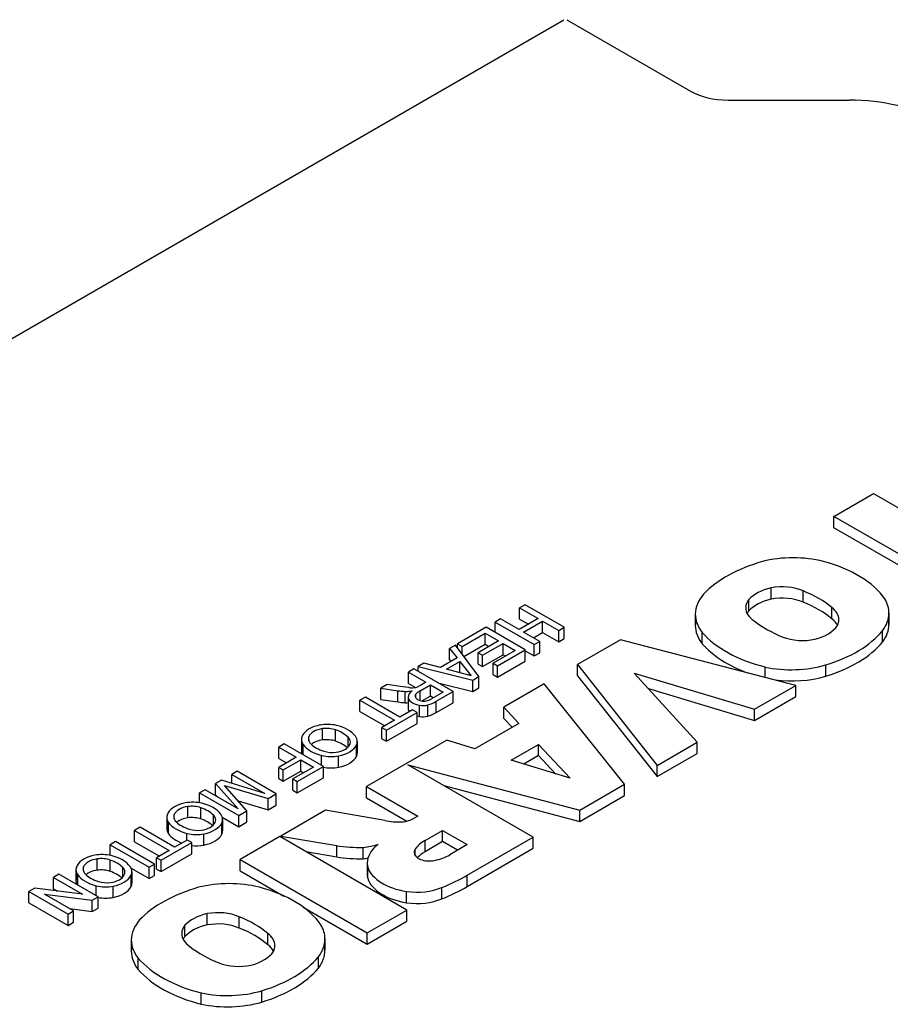
# Model space of a CAD drawing. Extents: x -2679 to 955, y -873 to 1748.
# Drawn here: x 163 to 195, y 641 to 676 of the extents above; entities that cross this region are included whole.
import ezdxf

# ---------------------------------------------------------------- set-up
doc = ezdxf.new("R2010")
doc.units = 0
doc.header["$MEASUREMENT"] = 0
doc.layers.add('View', color=7, linetype='Continuous')

msp = doc.modelspace()

# ---------------------------------------------------------------- linework, layer by layer
at = {"layer": 'View'}
for p, q in [((145.517, 654.585), (182.993, 676.223)), ((183.108, 676.223), (187.58, 673.641)), ((188.937, 673.316), (193.316, 673.316)), ((192.772, 658.252), (194.205, 659.079)), ((194.205, 659.079), (197.726, 657.046)), ((196.294, 656.219), (192.772, 658.252)), ((192.772, 657.844), (192.772, 658.252)), ((195.94, 656.015), (192.772, 657.844)), ((190.496, 655.264), (190.496, 655.673)), ((191.657, 655.152), (191.657, 655.56)), ((181.592, 655.063), (181.393, 654.948)), ((183.007, 654.247), (181.592, 655.063)), ((189.691, 654.844), (189.691, 655.252)), ((181.393, 654.54), (181.393, 654.948)), ((181.393, 654.948), (182.064, 654.561)), ((187.752, 654.722), (187.752, 654.314)), ((192.698, 654.548), (192.698, 654.957)), ((194.762, 654.758), (194.762, 654.349)), ((180.704, 654.55), (180.504, 654.435)), ((180.504, 654.058), (180.504, 654.435)), ((180.504, 654.435), (181.919, 653.619)), ((181.375, 654.163), (180.704, 654.55)), ((182.064, 654.561), (181.375, 654.163)), ((181.393, 654.54), (181.71, 654.356)), ((181.538, 654.069), (182.227, 654.467)), ((182.227, 654.058), (182.227, 654.467)), ((182.227, 654.467), (182.807, 654.132)), ((180.178, 654.246), (179.145, 653.649)), ((179.309, 653.555), (180.142, 654.037)), ((180.142, 653.629), (180.142, 654.037)), ((180.142, 654.037), (180.632, 653.754)), ((181.593, 653.43), (180.178, 654.246)), ((182.119, 653.734), (181.538, 654.069)), ((181.892, 653.865), (182.227, 654.058)), ((182.227, 654.058), (182.807, 653.723)), ((182.807, 654.132), (183.007, 654.247)), ((182.807, 653.723), (182.807, 654.132)), ((183.007, 653.839), (183.007, 654.247)), ((188.004, 653.649), (188.004, 654.058)), ((194.528, 653.707), (194.528, 654.115)), ((179.067, 653.604), (178.855, 653.482)), ((179.92, 652.463), (179.067, 653.604)), ((179.145, 653.499), (179.145, 653.649)), ((179.145, 653.649), (179.309, 653.555)), ((179.309, 653.281), (179.309, 653.555)), ((179.379, 653.187), (180.142, 653.629)), ((180.632, 653.754), (179.889, 653.325)), ((180.052, 653.231), (180.795, 653.66)), ((180.142, 653.629), (180.278, 653.55)), ((180.795, 653.252), (180.795, 653.66)), ((180.795, 653.66), (181.231, 653.409)), ((181.919, 653.619), (182.119, 653.734)), ((181.919, 653.21), (181.919, 653.619)), ((182.119, 653.325), (182.119, 653.734)), ((182.807, 653.723), (183.007, 653.839)), ((185.043, 653.79), (183.494, 652.895)), ((191.387, 652.145), (185.043, 653.79)), ((178.855, 653.073), (178.855, 653.482)), ((178.855, 653.482), (179.13, 653.138)), ((179.889, 652.917), (179.889, 653.325)), ((179.889, 653.325), (180.052, 653.231)), ((180.052, 652.823), (180.795, 653.252)), ((180.052, 652.823), (180.052, 653.231)), ((181.231, 653.409), (180.433, 652.948)), ((180.596, 652.854), (181.593, 653.43)), ((180.795, 653.252), (180.877, 653.205)), ((181.593, 653.022), (181.593, 653.43)), ((181.593, 653.398), (181.919, 653.21)), ((181.919, 653.21), (182.119, 653.325)), ((177.931, 652.948), (177.719, 652.825)), ((178.527, 652.789), (177.931, 652.948)), ((179.13, 653.138), (178.527, 652.789)), ((178.75, 652.73), (179.233, 653.009)), ((178.855, 653.073), (178.907, 653.009)), ((179.233, 652.602), (179.233, 653.009)), ((179.233, 653.009), (179.645, 652.493)), ((179.889, 652.917), (180.052, 652.823)), ((180.433, 652.54), (180.433, 652.948)), ((180.433, 652.948), (180.596, 652.854)), ((180.596, 652.446), (181.593, 653.022)), ((180.596, 652.446), (180.596, 652.854)), ((183.494, 652.487), (183.494, 652.895)), ((183.494, 652.895), (186.373, 649.25)), ((192.472, 652.476), (192.472, 652.884)), ((177.569, 652.738), (177.369, 652.623)), ((177.369, 652.215), (177.369, 652.623)), ((177.369, 652.623), (178.004, 652.257)), ((178.983, 651.922), (177.569, 652.738)), ((177.719, 652.651), (177.719, 652.825)), ((177.719, 652.825), (179.696, 652.334)), ((179.645, 652.493), (178.75, 652.73)), ((180.433, 652.54), (180.596, 652.446)), ((183.494, 652.487), (186.373, 648.842)), ((187.822, 650.087), (185.543, 652.59)), ((185.543, 652.59), (189.895, 651.284)), ((190.277, 652.433), (190.277, 652.809)), ((176.594, 652.175), (176.365, 652.043)), ((177.069, 652.104), (176.594, 652.175)), ((177.369, 652.215), (177.624, 652.067)), ((177.8, 652.139), (177.75, 652.111)), ((177.789, 651.944), (178.167, 652.163)), ((178.004, 652.257), (177.8, 652.139)), ((178.167, 651.754), (178.167, 652.163)), ((178.167, 652.163), (178.621, 651.901)), ((178.433, 652.24), (179.696, 651.925)), ((179.696, 652.334), (179.92, 652.463)), ((179.696, 651.925), (179.696, 652.334)), ((179.92, 652.055), (179.92, 652.463)), ((182.278, 652.194), (180.823, 651.353)), ((185.19, 648.567), (182.278, 652.194)), ((189.895, 651.284), (191.387, 652.145)), ((191.387, 651.737), (191.387, 652.145)), ((176.365, 651.635), (176.365, 652.043)), ((176.365, 652.043), (176.988, 651.952)), ((176.988, 651.543), (176.988, 651.952)), ((177.383, 652.065), (177.069, 652.104)), ((177.253, 651.518), (177.253, 651.927)), ((177.637, 651.693), (177.637, 651.83)), ((177.789, 651.598), (177.789, 651.944)), ((178.621, 651.901), (178.199, 651.657)), ((178.37, 651.568), (178.983, 651.922)), ((178.983, 651.514), (178.983, 651.922)), ((179.696, 651.925), (179.92, 652.055)), ((186.054, 652.028), (189.895, 650.875)), ((175.811, 651.722), (175.611, 651.607)), ((175.611, 651.199), (175.611, 651.607)), ((175.611, 651.607), (176.863, 650.885)), ((177.062, 651), (175.811, 651.722)), ((176.365, 651.635), (176.988, 651.543)), ((177.358, 651.721), (177.358, 651.312)), ((177.366, 651.257), (177.366, 651.666)), ((177.767, 651.018), (177.767, 651.426)), ((178.167, 651.754), (177.866, 651.58)), ((178.069, 651.027), (178.069, 651.435)), ((178.267, 651.697), (178.167, 651.754)), ((178.37, 651.159), (178.37, 651.568)), ((178.37, 651.159), (178.983, 651.514)), ((189.895, 650.875), (191.387, 651.737)), ((175.611, 651.199), (176.509, 650.681)), ((176.573, 650.529), (177.679, 651.168)), ((177.515, 651.262), (177.062, 651)), ((177.679, 651.168), (177.515, 651.262)), ((177.679, 650.76), (177.679, 651.168)), ((180.823, 650.945), (180.823, 651.353)), ((180.823, 651.353), (181.367, 650.771)), ((189.895, 650.875), (189.895, 651.284)), ((176.863, 650.885), (176.41, 650.623)), ((176.573, 650.121), (177.679, 650.76)), ((181.367, 650.771), (179.767, 649.847)), ((180.823, 650.945), (181.119, 650.628)), ((174.26, 650.171), (174.26, 650.579)), ((174.73, 650.129), (174.73, 650.537)), ((176.41, 650.215), (176.41, 650.623)), ((176.41, 650.623), (176.573, 650.529)), ((176.573, 650.121), (176.573, 650.529)), ((172.875, 650.026), (172.675, 649.911)), ((174.29, 649.21), (172.875, 650.026)), ((173.494, 650.189), (173.494, 649.781)), ((173.539, 649.937), (173.539, 650.033)), ((173.557, 649.632), (173.557, 650.004)), ((173.764, 650.14), (173.764, 650.29)), ((175.186, 649.918), (175.186, 650.266)), ((175.49, 649.576), (175.49, 649.984)), ((175.518, 650.111), (175.518, 649.703)), ((178.759, 650.161), (175.856, 648.485)), ((176.41, 650.215), (176.573, 650.121)), ((179.767, 649.847), (178.759, 650.161)), ((181.086, 649.437), (182.079, 650.011)), ((182.079, 649.602), (182.079, 650.011)), ((182.079, 650.011), (183.222, 648.788)), ((186.373, 649.25), (187.822, 650.087)), ((187.822, 649.678), (187.822, 650.087)), ((172.675, 649.502), (172.675, 649.911)), ((172.675, 649.911), (173.31, 649.544)), ((186.373, 648.842), (187.822, 649.678)), ((172.675, 649.502), (172.957, 649.34)), ((173.31, 649.544), (172.676, 649.178)), ((172.839, 649.084), (173.473, 649.45)), ((173.473, 649.042), (173.473, 649.45)), ((173.473, 649.45), (173.927, 649.189)), ((174.228, 649.245), (174.228, 649.61)), ((174.842, 649.185), (174.842, 649.593)), ((181.884, 646.659), (177.352, 649.275)), ((177.352, 649.275), (183.574, 647.634)), ((183.222, 648.788), (181.086, 649.437)), ((182.079, 649.602), (181.549, 649.296)), ((182.689, 648.95), (182.079, 649.602)), ((171.171, 649.041), (170.972, 648.926)), ((170.972, 648.596), (170.972, 648.926)), ((170.972, 648.926), (172.169, 648.236)), ((172.586, 648.225), (171.171, 649.041)), ((172.676, 648.77), (172.676, 649.178)), ((172.676, 649.178), (172.839, 649.084)), ((172.839, 648.675), (172.839, 649.084)), ((172.839, 648.675), (173.473, 649.042)), ((173.927, 649.189), (173.184, 648.759)), ((173.347, 648.665), (174.29, 649.21)), ((173.473, 649.042), (173.573, 648.984)), ((174.29, 648.801), (174.29, 649.21)), ((186.373, 648.842), (186.373, 649.25)), ((170.597, 648.71), (170.388, 648.589)), ((170.388, 648.181), (170.388, 648.589)), ((170.388, 648.589), (171.208, 647.681)), ((172.169, 648.236), (170.597, 648.71)), ((172.676, 648.77), (172.839, 648.675)), ((173.184, 648.351), (173.184, 648.759)), ((173.184, 648.759), (173.347, 648.665)), ((173.347, 648.257), (174.29, 648.801)), ((173.347, 648.257), (173.347, 648.665)), ((183.574, 647.634), (185.19, 648.567)), ((185.19, 648.159), (185.19, 648.567)), ((170.011, 648.371), (169.812, 648.256)), ((169.812, 647.896), (169.812, 648.256)), ((169.812, 648.256), (171.227, 647.44)), ((171.208, 647.681), (170.011, 648.371)), ((171.524, 647.612), (170.714, 648.521)), ((170.714, 648.521), (172.286, 648.052)), ((172.286, 648.052), (172.586, 648.225)), ((172.586, 647.817), (172.586, 648.225)), ((173.184, 648.351), (173.347, 648.257)), ((175.856, 648.077), (175.856, 648.485)), ((175.856, 648.485), (177.706, 647.417)), ((178.654, 648.524), (183.574, 647.226)), ((170.388, 648.181), (170.44, 648.124)), ((171.209, 647.965), (172.286, 647.644)), ((172.286, 647.644), (172.286, 648.052)), ((175.856, 648.077), (177.311, 647.237)), ((183.574, 647.226), (185.19, 648.159)), ((169.385, 647.354), (169.385, 647.762)), ((169.855, 647.312), (169.855, 647.72)), ((171.227, 647.44), (171.524, 647.612)), ((171.524, 647.203), (171.524, 647.612)), ((172.286, 647.644), (172.586, 647.817)), ((174.368, 647.626), (172.752, 646.693)), ((176.517, 647.258), (174.368, 647.626)), ((183.574, 647.226), (183.574, 647.634)), ((168.619, 647.372), (168.619, 646.964)), ((168.664, 647.12), (168.664, 647.216)), ((168.682, 646.779), (168.682, 647.187)), ((168.889, 647.323), (168.889, 647.473)), ((170.311, 647.101), (170.311, 647.449)), ((170.615, 646.759), (170.615, 647.167)), ((170.632, 647.375), (171.227, 647.032)), ((170.643, 647.294), (170.643, 646.886)), ((171.227, 647.032), (171.227, 647.44)), ((171.227, 647.032), (171.524, 647.203)), ((177.706, 647.417), (177.58, 647.344)), ((167.655, 647.01), (167.456, 646.895)), ((167.456, 646.486), (167.456, 646.895)), ((167.456, 646.895), (168.707, 646.173)), ((168.907, 646.288), (167.655, 647.01)), ((169.353, 646.546), (169.353, 646.793)), ((169.967, 646.368), (169.967, 646.776)), ((177.969, 646.535), (178.601, 646.9)), ((178.601, 646.492), (178.601, 646.9)), ((178.601, 646.9), (179.497, 646.383)), ((166.767, 646.497), (166.568, 646.381)), ((168.182, 645.68), (166.767, 646.497)), ((167.456, 646.486), (168.354, 645.968)), ((168.418, 645.817), (169.523, 646.455)), ((169.36, 646.55), (168.907, 646.288)), ((169.523, 646.455), (169.36, 646.55)), ((169.523, 646.047), (169.523, 646.455)), ((172.716, 646.673), (171.283, 645.846)), ((177.312, 644.019), (172.716, 646.673)), ((172.752, 646.652), (172.752, 646.693)), ((172.752, 646.693), (174.772, 646.347)), ((177.969, 646.127), (177.969, 646.535)), ((178.601, 646.492), (177.969, 646.127)), ((179.143, 646.179), (178.601, 646.492)), ((179.5, 645.282), (181.884, 646.659)), ((181.884, 646.251), (181.884, 646.659)), ((166.568, 645.995), (166.568, 646.381)), ((166.568, 646.381), (167.983, 645.565)), ((168.707, 646.173), (168.254, 645.911)), ((173.656, 646.13), (174.772, 645.938)), ((174.772, 645.938), (174.772, 646.347)), ((175.73, 645.873), (175.73, 646.281)), ((177.61, 645.995), (177.61, 646.219)), ((179.497, 646.383), (178.864, 646.018)), ((179.5, 644.874), (181.884, 646.251)), ((166.101, 645.461), (166.101, 645.869)), ((166.571, 645.418), (166.571, 645.826)), ((168.254, 645.502), (168.254, 645.911)), ((168.254, 645.911), (168.418, 645.817)), ((168.418, 645.408), (169.523, 646.047)), ((168.418, 645.408), (168.418, 645.817)), ((171.283, 645.437), (171.283, 645.846)), ((171.283, 645.846), (175.88, 643.192)), ((175.879, 645.712), (175.879, 645.304)), ((165.335, 645.478), (165.335, 645.07)), ((165.606, 645.43), (165.606, 645.58)), ((167.027, 645.208), (167.027, 645.556)), ((167.328, 645.534), (167.983, 645.157)), ((167.359, 645.401), (167.359, 644.992)), ((167.983, 645.565), (168.182, 645.68)), ((167.983, 645.157), (167.983, 645.565)), ((168.182, 645.272), (168.182, 645.68)), ((168.254, 645.502), (168.418, 645.408)), ((171.283, 645.437), (172.863, 644.525)), ((175.894, 645.165), (175.894, 645.573)), ((164.719, 645.313), (164.52, 645.198)), ((164.52, 644.79), (164.52, 645.198)), ((164.52, 645.198), (165.576, 644.589)), ((166.134, 644.497), (164.719, 645.313)), ((165.38, 645.226), (165.38, 645.322)), ((165.398, 644.922), (165.398, 645.294)), ((167.331, 644.865), (167.331, 645.274)), ((167.983, 645.157), (168.182, 645.272)), ((179.5, 644.874), (179.5, 645.282)), ((163.843, 644.807), (163.632, 644.685)), ((163.632, 644.277), (163.632, 644.685)), ((163.632, 644.685), (165.047, 643.869)), ((165.576, 644.589), (163.843, 644.807)), ((164.52, 644.79), (164.671, 644.703)), ((166.069, 644.534), (166.069, 644.899)), ((166.683, 644.474), (166.683, 644.882)), ((177.301, 644.281), (177.301, 644.689)), ((178.582, 644.425), (178.582, 644.833)), ((165.246, 643.984), (164.19, 644.593)), ((164.19, 644.593), (165.923, 644.375)), ((165.923, 644.375), (166.134, 644.497)), ((165.923, 643.967), (165.923, 644.375)), ((166.134, 644.089), (166.134, 644.497)), ((163.632, 644.277), (165.047, 643.46)), ((165.047, 643.869), (165.246, 643.984)), ((165.095, 644.071), (165.923, 643.967)), ((165.246, 643.576), (165.246, 643.984)), ((165.923, 643.967), (166.134, 644.089)), ((173.555, 644.126), (175.88, 642.784)), ((175.88, 643.192), (177.312, 644.019)), ((177.312, 643.611), (177.312, 644.019)), ((165.047, 643.46), (165.047, 643.869)), ((165.047, 643.46), (165.246, 643.576)), ((170.081, 643.478), (170.081, 643.886)), ((171.242, 643.366), (171.242, 643.774)), ((175.88, 642.784), (177.312, 643.611)), ((169.277, 643.058), (169.277, 643.466)), ((167.338, 642.936), (167.338, 642.528)), ((172.284, 642.762), (172.284, 643.17)), ((174.347, 642.971), (174.347, 642.563)), ((175.88, 642.784), (175.88, 643.192)), ((167.59, 641.863), (167.59, 642.272)), ((174.114, 641.92), (174.114, 642.329)), ((172.057, 640.689), (172.057, 641.098)), ((169.863, 640.615), (169.863, 641.023))]:
    msp.add_line(p, q, dxfattribs=at)
for centre, major_axis, start_param, end_param in [((188.937, 674.424), (1.919, 0), 3.92699, 4.71239), ((193.316, 670.671), (-4.581, 0), -2.35619, -1.5708), ((191.294, 655.145), (2.795, 0), 1.16878, 1.97808), ((192.398, 654.061), (4.963, 0), 2.03264, 2.63759), ((190.536, 654.329), (4.394, 0), 0.381723, 1.13583), ((190.891, 654.977), (-1.268, 0), -2.21907, -1.25392), ((190.509, 654.722), (2.756, 0), 2.67031, 3.14159), ((191.095, 654.824), (-1.587, 0), -1.184, -0.48647), ((190.891, 654.568), (1.268, 0), 0.922528, 1.88767), ((189.386, 653.653), (-4.008, 0), -2.54346, -2.17305), ((190.819, 654.951), (-1.243, 0), -0.433475, 0), ((191.095, 654.415), (1.587, 0), 1.95759, 2.65512), ((189.386, 653.245), (4.008, 0), 0.598136, 0.968542), ((191.99, 654.758), (2.771, 0), 0, 0.328699), ((190.509, 654.722), (2.756, 0), 3.14159, 3.57248), ((190.819, 654.951), (-1.243, 0), 0, 0.720475), ((190.819, 654.543), (1.243, 0), 2.70812, 2.85313), ((191.668, 654.518), (-1.281, 0), -3.14159, -2.50626), ((191.99, 654.758), (2.771, 0), 5.86978, 6.283185), ((190.509, 654.314), (2.756, 0), 3.01298, 3.14159), ((190.509, 654.314), (2.756, 0), 3.14159, 3.57248), ((193.3, 655.9), (-4.212, 0), -5.6581, -5.31195), ((191.493, 654.607), (-1.496, 0), -4.30938, -3.49909), ((191.668, 654.11), (1.281, 0), 0.279723, 0.63533), ((191.668, 654.518), (-1.281, 0), -3.43342, -3.14159), ((191.99, 654.349), (2.771, 0), 5.86978, 6.283185), ((191.99, 654.349), (2.771, 0), 0, 0.127935), ((192.131, 655.248), (4.613, 0), 3.60475, 4.2988), ((190.275, 655.295), (4.719, 0), 5.19662, 5.83513), ((192.131, 654.839), (4.613, 0), 3.60475, 4.14106), ((191.632, 654.483), (-1.243, 0), -5.3187, -4.34441), ((190.275, 654.887), (4.719, 0), 5.19662, 5.83513), ((191.227, 654.288), (2.733, 0), 4.3575, 5.18544), ((191.227, 653.88), (2.733, 0), 4.49555, 5.18544), ((177.323, 652.658), (1.269, 0), 4.44538, 4.65783), ((177.292, 652.269), (0.593, 0), 4.64736, 5.087), ((177.957, 651.721), (0.598, 0), 2.41585, 3.14159), ((177.527, 652.536), (-0.829, 0), -4.88718, -4.72727), ((177.519, 652.251), (-0.334, 0), -4.72477, -3.9491), ((177.88, 651.762), (-0.271, 0), -0.449925, 0), ((177.88, 651.762), (-0.271, 0), 0, 0.104825), ((178.322, 651.615), (-0.78, 0), -0.818478, -0.498228), ((177.323, 652.25), (1.269, 0), 4.44538, 4.65783), ((177.292, 651.86), (0.593, 0), 4.64736, 4.82451), ((177.957, 651.721), (0.598, 0), 3.14159, 3.30132), ((177.93, 651.749), (0.583, 0), 3.39338, 4.42856), ((177.95, 651.772), (-0.342, 0), -6.15251, -4.92255), ((177.899, 651.666), (0.434, 0), 4.40501, 5.11629), ((177.927, 651.73), (-0.267, 0), -4.89524, -4.39323), ((177.833, 651.853), (-0.5, 0), -4.34764, -3.88838), ((177.538, 652.016), (1.138, 0), 5.19818, 5.53225), ((177.957, 651.312), (0.598, 0), 2.98186, 3.14159), ((177.957, 651.312), (0.598, 0), 3.14159, 3.30132), ((177.93, 651.341), (0.583, 0), 3.39338, 3.5828), ((177.538, 651.608), (1.138, 0), 5.19818, 5.53225), ((174.494, 650.159), (1.009, 0), 1.89488, 2.81536), ((174.438, 650.223), (0.885, 0), 1.19022, 1.87435), ((174.277, 650.017), (1.277, 0), 0.401098, 1.17746), ((177.93, 651.341), (0.583, 0), 4.2655, 4.42856), ((177.899, 651.257), (0.434, 0), 4.40501, 5.11629), ((174.33, 650.189), (0.836, 0), 2.81192, 3.14159), ((174.423, 650.2), (-0.677, 0), -1.32719, -0.233613), ((174.399, 650.203), (-0.666, 0), -2.09102, -1.36074), ((174.047, 649.89), (-1.312, 0), -2.6218, -2.1183), ((174.33, 650.189), (0.836, 0), 3.14159, 3.53381), ((174.746, 650.29), (1.288, 0), 3.53643, 4.2988), ((174.412, 650.215), (-0.66, 0), -0.197985, 0), ((174.412, 650.215), (-0.66, 0), 0, 0.530815), ((174.896, 650.382), (-1.224, 0), -5.74964, -5.21761), ((174.423, 649.792), (0.677, 0), 1.81441, 2.55755), ((174.399, 649.795), (0.666, 0), 1.05058, 1.78085), ((174.047, 649.482), (1.312, 0), 0.565849, 1.0233), ((174.591, 650.104), (-0.676, 0), -4.46611, -3.41018), ((174.511, 650.15), (1.02, 0), 5.04207, 5.99704), ((174.684, 650.095), (-0.583, 0), -3.14159, -2.6084), ((174.684, 650.095), (-0.583, 0), -3.42754, -3.14159), ((174.627, 650.111), (0.89, 0), 0, 0.385753), ((174.627, 650.111), (0.89, 0), 6.03372, 6.283185), ((174.33, 649.781), (0.836, 0), 2.81192, 3.14159), ((174.33, 649.781), (0.836, 0), 3.14159, 3.4135), ((174.617, 650.09), (-0.646, 0), -5.21852, -4.49543), ((174.627, 649.703), (0.89, 0), 0, 0.249462), ((174.627, 649.703), (0.89, 0), 6.03372, 6.283185), ((174.573, 650.069), (0.868, 0), 4.30372, 5.02732), ((174.511, 649.742), (1.02, 0), 5.04207, 5.99704), ((174.573, 649.661), (0.868, 0), 4.37961, 5.02732), ((169.619, 647.341), (1.009, 0), 1.89488, 2.81536), ((169.563, 647.406), (0.885, 0), 1.19022, 1.87435), ((169.402, 647.2), (1.277, 0), 0.401098, 1.17746), ((169.455, 647.372), (0.836, 0), 2.81192, 3.14159), ((169.548, 647.383), (-0.677, 0), -1.32719, -0.233613), ((169.524, 647.386), (-0.666, 0), -2.09102, -1.36074), ((169.172, 647.073), (-1.312, 0), -2.6218, -2.1183), ((169.752, 647.294), (0.89, 0), 0, 0.385753), ((169.455, 647.372), (0.836, 0), 3.14159, 3.53381), ((169.871, 647.473), (1.288, 0), 3.53643, 4.2988), ((169.537, 647.398), (-0.66, 0), -0.197985, 0), ((169.537, 647.398), (-0.66, 0), -6.28319, -5.75237), ((170.021, 647.565), (-1.224, 0), -5.74964, -5.21761), ((169.548, 646.974), (0.677, 0), 1.81441, 2.55755), ((169.524, 646.978), (0.666, 0), 1.05058, 1.78085), ((169.172, 646.665), (1.312, 0), 0.565849, 1.0233), ((169.716, 647.287), (-0.676, 0), -4.46611, -3.41018), ((169.636, 647.333), (1.02, 0), 5.04207, 5.99704), ((169.809, 647.278), (-0.583, 0), -3.14159, -2.6084), ((169.809, 647.278), (-0.583, 0), -3.42754, -3.14159), ((169.752, 647.294), (0.89, 0), 6.03372, 6.283185), ((177.065, 648.139), (-1.621, 0), -5.05714, -4.67454), ((176.972, 647.684), (-0.846, 0), -4.52982, -3.91099), ((169.455, 646.964), (0.836, 0), 2.81192, 3.14159), ((169.455, 646.964), (0.836, 0), 3.14159, 3.53381), ((169.871, 647.065), (1.288, 0), 3.53643, 4.13854), ((169.698, 647.252), (0.868, 0), 4.30372, 5.02732), ((169.742, 647.273), (-0.646, 0), -5.21852, -4.49543), ((169.752, 646.886), (0.89, 0), 0, 0.249462), ((169.752, 646.886), (0.89, 0), 6.03372, 6.283185), ((169.636, 646.925), (1.02, 0), 5.04207, 5.99704), ((179.096, 645.882), (-1.596, 0), -0.787304, -0.374808), ((169.698, 646.844), (0.868, 0), 4.50964, 5.02732), ((175.642, 648.231), (3.379, 0), 4.45189, 4.73833), ((175.371, 647.345), (1.877, 0), 4.90462, 5.21102), ((177.861, 645.712), (1.982, 0), 2.50387, 3.14159), ((178.118, 646.107), (-0.544, 0), -0.365442, 0), ((178.118, 646.107), (-0.544, 0), -6.28319, -4.34695), ((179.096, 645.474), (1.596, 0), 2.35429, 2.6456), ((166.335, 645.448), (1.009, 0), 1.89488, 2.81536), ((166.265, 645.489), (-0.677, 0), -1.32719, -0.233613), ((166.279, 645.512), (0.885, 0), 1.19022, 1.87435), ((166.24, 645.493), (-0.666, 0), -2.09102, -1.36074), ((165.888, 645.18), (-1.312, 0), -2.6218, -2.1183), ((166.118, 645.306), (1.277, 0), 0.401098, 1.17746), ((175.642, 647.823), (3.379, 0), 4.45189, 4.73833), ((175.371, 646.937), (1.877, 0), 4.90462, 5.00114), ((177.861, 645.712), (1.982, 0), 3.14159, 3.26334), ((177.876, 646.559), (-1.362, 0), -4.38617, -3.90017), ((166.171, 645.478), (0.836, 0), 2.81192, 3.14159), ((166.171, 645.478), (0.836, 0), 3.14159, 3.53381), ((166.253, 645.505), (-0.66, 0), -0.197985, 0), ((166.253, 645.505), (-0.66, 0), 0, 0.530815), ((166.265, 645.081), (0.677, 0), 1.81441, 2.55755), ((166.24, 645.084), (0.666, 0), 1.05058, 1.78085), ((165.888, 644.771), (1.312, 0), 0.565849, 1.0233), ((166.525, 645.385), (-0.583, 0), -3.14159, -2.6084), ((166.525, 645.385), (-0.583, 0), -3.42754, -3.14159), ((166.469, 645.401), (0.89, 0), 0, 0.385753), ((166.469, 645.401), (0.89, 0), 6.03372, 6.283185), ((177.861, 645.304), (1.982, 0), 3.01985, 3.14159), ((177.823, 645.781), (1.962, 0), 3.3261, 4.44346), ((166.171, 645.07), (0.836, 0), 2.81192, 3.14159), ((166.171, 645.07), (0.836, 0), 3.14159, 3.41371), ((166.587, 645.58), (1.288, 0), 3.53643, 4.2988), ((166.737, 645.671), (-1.224, 0), -5.74964, -5.21761), ((166.458, 645.379), (-0.646, 0), -5.21852, -4.49543), ((166.433, 645.393), (-0.676, 0), -4.46611, -3.41018), ((166.353, 645.44), (1.02, 0), 5.04207, 5.99704), ((166.469, 644.992), (0.89, 0), 0, 0.249462), ((170.879, 643.359), (2.795, 0), 1.16878, 1.97808), ((177.861, 645.304), (1.982, 0), 3.14159, 3.26334), ((177.823, 645.373), (1.962, 0), 3.3261, 4.44346), ((175.203, 647.673), (5.967, 0), 5.31441, 5.51626), ((166.414, 645.359), (0.868, 0), 4.30372, 5.02732), ((166.353, 645.032), (1.02, 0), 5.04207, 5.99704), ((166.469, 644.992), (0.89, 0), 6.03372, 6.283185), ((171.984, 642.275), (4.963, 0), 2.03264, 2.63759), ((170.121, 642.543), (4.394, 0), 0.381723, 1.13583), ((177.67, 645.565), (1.562, 0), 4.47406, 5.33576), ((175.203, 647.264), (5.967, 0), 5.31441, 5.51626), ((166.414, 644.951), (0.868, 0), 4.38388, 5.02732), ((177.67, 645.157), (1.562, 0), 4.47406, 5.33576), ((170.477, 643.191), (-1.268, 0), -2.21907, -1.25392), ((170.094, 642.936), (2.756, 0), 2.67031, 3.14159), ((170.68, 643.038), (-1.587, 0), -1.184, -0.48647), ((168.972, 641.867), (-4.008, 0), -2.54346, -2.17305), ((170.405, 643.165), (-1.243, 0), -0.433475, 0), ((170.68, 642.629), (1.587, 0), 1.95759, 2.65512), ((170.477, 642.782), (1.268, 0), 0.922528, 1.88767), ((168.972, 641.459), (4.008, 0), 0.598136, 0.968542), ((171.576, 642.971), (2.771, 0), 0, 0.328699), ((170.094, 642.936), (2.756, 0), 3.14159, 3.57248), ((170.405, 643.165), (-1.243, 0), 0, 0.720475), ((170.405, 642.756), (1.243, 0), 2.70812, 2.85313), ((171.253, 642.732), (-1.281, 0), -3.14159, -2.50626), ((171.576, 642.971), (2.771, 0), 5.86978, 6.283185), ((170.094, 642.528), (2.756, 0), 3.01298, 3.14159), ((170.094, 642.528), (2.756, 0), 3.14159, 3.57248), ((172.886, 644.114), (-4.212, 0), -5.6581, -5.31195), ((171.079, 642.821), (-1.496, 0), -4.30938, -3.49909), ((171.253, 642.323), (1.281, 0), 0.279723, 0.63533), ((171.253, 642.732), (-1.281, 0), -3.43342, -3.14159), ((171.576, 642.563), (2.771, 0), 5.86978, 6.283185), ((171.576, 642.563), (2.771, 0), 0, 0.127935), ((171.717, 643.461), (4.613, 0), 3.60475, 4.2988), ((169.861, 643.509), (4.719, 0), 5.19662, 5.83513), ((171.717, 643.053), (4.613, 0), 3.60475, 4.2988), ((171.218, 642.697), (-1.243, 0), -5.3187, -4.34441), ((169.861, 643.101), (4.719, 0), 5.19662, 5.83513), ((170.812, 642.502), (2.733, 0), 4.3575, 5.18544), ((170.812, 642.094), (2.733, 0), 4.3575, 5.18544)]:
    msp.add_ellipse(centre, major_axis=major_axis, ratio=0.57735, start_param=start_param, end_param=end_param, dxfattribs=at)

doc.saveas('drawing.dxf')
